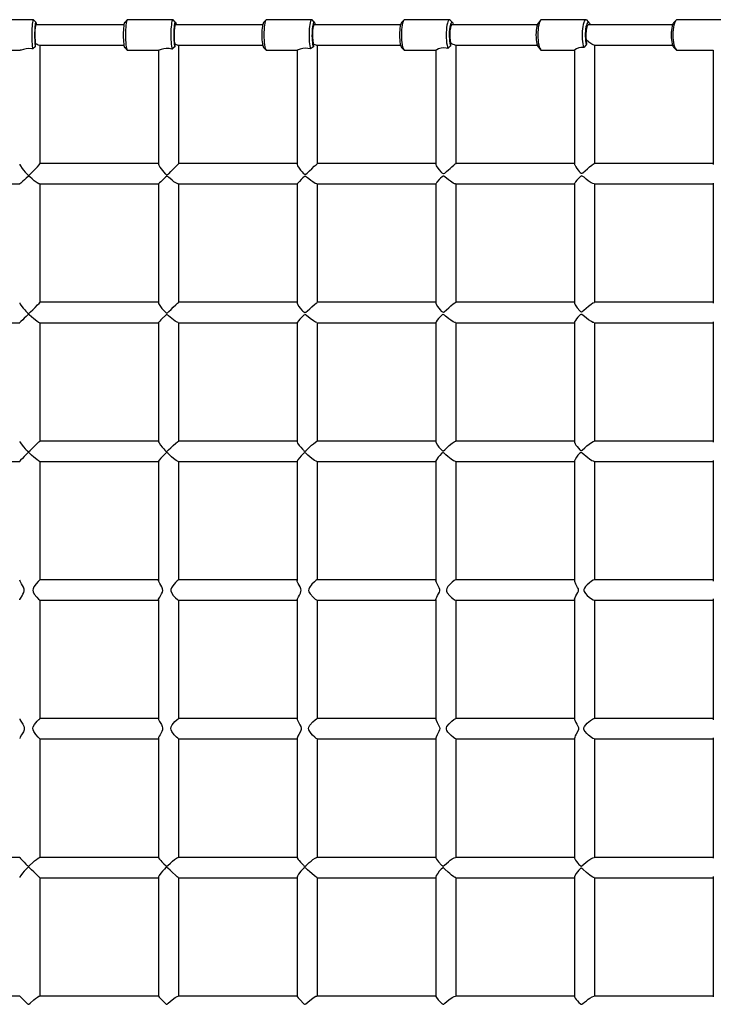
# Model space of a CAD drawing. Extents: x 0 to 6807, y -771 to 6207.
# Drawn here: x 2765 to 3310, y 2229 to 3002 of the extents above; entities that cross this region are included whole.
import ezdxf

# ---------------------------------------------------------------- set-up
doc = ezdxf.new("R2010")
doc.units = 0
doc.header["$LTSCALE"] = 50
doc.header["$MEASUREMENT"] = 0
doc.layers.add('NIJHA_toestel', color=7, linetype='CONTINUOUS')

msp = doc.modelspace()

# ---------------------------------------------------------------- linework, layer by layer
at = {"layer": 'NIJHA_toestel', "lineweight": -3}
for p, q in [((2775.18, 3002.5), (2739.34, 3002.5)), ((2777.26, 3000.46), (2775.29, 3002.45)), ((2848.97, 3002.39), (2847.03, 3000.41)), ((2884.87, 3002.5), (2849.19, 3002.5)), ((2887.03, 3000.41), (2885.09, 3002.39)), ((2958.11, 3002.31), (2956.2, 3000.34)), ((2993.93, 3002.5), (2958.48, 3002.5)), ((2996.21, 3000.34), (2994.3, 3002.31)), ((3066.46, 3002.21), (3064.6, 3000.26)), ((3102.19, 3002.5), (3067.02, 3002.5)), ((3104.61, 3000.26), (3102.75, 3002.21)), ((3173.84, 3002.08), (3172.04, 3000.15)), ((3209.46, 3002.5), (3174.63, 3002.5)), ((3212.06, 3000.15), (3210.26, 3002.08)), ((3280.08, 3001.93), (3278.35, 3000.02)), ((3315.59, 3002.5), (3281.15, 3002.5)), ((2846.41, 2998.5), (2777.17, 2998.5)), ((2955.47, 2998.5), (2886.85, 2998.5)), ((3063.78, 2998.5), (2995.9, 2998.5)), ((3171.18, 2998.5), (3104.14, 2998.5)), ((3277.49, 2998.5), (3211.4, 2998.5)), ((3209.64, 2986.57), (3209.75, 2982.92)), ((2739.34, 2978.5), (2764.98, 2978.5)), ((2776.71, 2984.19), (2776.78, 2981.39)), ((2779.96, 2982.5), (2846.41, 2982.5)), ((2780.5, 2889.44), (2780.5, 2982.5)), ((2847.03, 2980.59), (2848.97, 2978.61)), ((2849.19, 2978.5), (2873.8, 2978.5)), ((2873.5, 2978.5), (2873.5, 2889.01)), ((2886.28, 2983.72), (2886.37, 2981.15)), ((2888.88, 2982.5), (2955.47, 2982.5)), ((2889.5, 2889.51), (2889.5, 2982.5)), ((2956.2, 2980.66), (2958.11, 2978.69)), ((2958.48, 2978.5), (2982.59, 2978.5)), ((2982.5, 2978.63), (2982.5, 2888.92)), ((2995.15, 2983.77), (2995.25, 2981.22)), ((2997.84, 2982.5), (3063.78, 2982.5)), ((2998.5, 2889.49), (2998.5, 2982.5)), ((3064.6, 2980.74), (3066.46, 2978.79)), ((3067.02, 2978.5), (3091.58, 2978.5)), ((3091.5, 2978.57), (3091.5, 2888.88)), ((3102.99, 2984.59), (3103.11, 2981.76)), ((3106.85, 2982.5), (3171.18, 2982.5)), ((3107.5, 2889.42), (3107.5, 2982.5)), ((3172.04, 2980.85), (3173.84, 2978.92)), ((3174.63, 2978.5), (3200.57, 2978.5)), ((3200.5, 2978.58), (3200.5, 2888.85)), ((3215.91, 2982.5), (3277.49, 2982.5)), ((3216.5, 2889.5), (3216.5, 2982.5)), ((3278.35, 2980.98), (3280.08, 2979.07)), ((3281.15, 2978.5), (3309.5, 2978.5)), ((3309.5, 2978.67), (3309.5, 2888.83)), ((2873.5, 2889.5), (2780.47, 2889.5)), ((2982.5, 2889.5), (2889.51, 2889.5)), ((3091.5, 2889.5), (2998.48, 2889.5)), ((3200.5, 2889.5), (3107.43, 2889.5)), ((3309.5, 2889.5), (3216.29, 2889.5)), ((2671.12, 2873.5), (2764.61, 2873.5)), ((2780.06, 2873.5), (2873.58, 2873.5)), ((2780.5, 2780.48), (2780.5, 2873.5)), ((2873.5, 2873.57), (2873.5, 2780.07)), ((2888.97, 2873.5), (2982.59, 2873.5)), ((2889.5, 2780.51), (2889.5, 2873.5)), ((2982.5, 2873.6), (2982.5, 2780)), ((2997.89, 2873.5), (3091.62, 2873.5)), ((2998.5, 2780.44), (2998.5, 2873.5)), ((3091.5, 2873.66), (3091.5, 2779.96)), ((3106.84, 2873.5), (3200.5, 2873.5)), ((3107.5, 2780.36), (3107.5, 2873.5)), ((3200.5, 2873.75), (3200.5, 2779.82)), ((3215.85, 2873.5), (3309.5, 2873.5)), ((3216.5, 2780.5), (3216.5, 2873.5)), ((3309.5, 2873.99), (3309.5, 2779.75)), ((2873.5, 2780.5), (2780.48, 2780.5)), ((2982.5, 2780.5), (2889.46, 2780.5)), ((3091.5, 2780.5), (2998.39, 2780.5)), ((3200.5, 2780.5), (3107.33, 2780.5)), ((3309.5, 2780.5), (3216.12, 2780.5)), ((2671.27, 2764.5), (2764.56, 2764.5)), ((2780.18, 2764.5), (2873.54, 2764.5)), ((2780.5, 2671.48), (2780.5, 2764.5)), ((2873.5, 2764.57), (2873.5, 2671.13)), ((2889.07, 2764.5), (2982.62, 2764.5)), ((2889.5, 2671.46), (2889.5, 2764.5)), ((2982.5, 2764.63), (2982.5, 2671.06)), ((2997.97, 2764.5), (3091.5, 2764.5)), ((2998.5, 2671.5), (2998.5, 2764.5)), ((3091.5, 2764.73), (3091.5, 2670.96)), ((3106.85, 2764.5), (3200.5, 2764.5)), ((3107.5, 2671.5), (3107.5, 2764.5)), ((3200.5, 2764.91), (3200.5, 2670.81)), ((3215.79, 2764.5), (3309.5, 2764.5)), ((3216.5, 2671.5), (3216.5, 2764.5)), ((3309.5, 2765.15), (3309.5, 2670.64)), ((2873.5, 2671.5), (2780.44, 2671.5)), ((2982.5, 2671.5), (2889.39, 2671.5)), ((3091.5, 2671.5), (2998.32, 2671.5)), ((3200.5, 2671.5), (3107.18, 2671.5)), ((3309.5, 2671.5), (3216.02, 2671.5)), ((2671.34, 2655.5), (2764.55, 2655.5)), ((2780.24, 2655.5), (2873.58, 2655.5)), ((2780.5, 2562.43), (2780.5, 2655.5)), ((2873.5, 2655.64), (2873.5, 2562.02)), ((2889.17, 2655.5), (2982.64, 2655.5)), ((2889.5, 2562.45), (2889.5, 2655.5)), ((2982.5, 2655.71), (2982.5, 2561.92)), ((2998.07, 2655.5), (3091.5, 2655.5)), ((2998.5, 2562.37), (2998.5, 2655.5)), ((3091.5, 2655.8), (3091.5, 2561.77)), ((3106.92, 2655.5), (3200.5, 2655.5)), ((3107.5, 2562.5), (3107.5, 2655.5)), ((3200.5, 2655.94), (3200.5, 2561.68)), ((3215.79, 2655.5), (3309.5, 2655.5)), ((3216.5, 2562.5), (3216.5, 2655.5)), ((3309.5, 2656.27), (3309.5, 2561.57)), ((2873.5, 2562.5), (2780.44, 2562.5)), ((2982.5, 2562.5), (2889.45, 2562.5)), ((3091.5, 2562.5), (2998.34, 2562.5)), ((3200.5, 2562.5), (3107.21, 2562.5)), ((3309.5, 2562.5), (3216.06, 2562.5)), ((2780.43, 2546.5), (2873.5, 2546.5)), ((2780.5, 2453.47), (2780.5, 2546.52)), ((2873.5, 2546.84), (2873.5, 2453.13)), ((2889.36, 2546.5), (2982.5, 2546.5)), ((2889.5, 2453.39), (2889.5, 2546.56)), ((2982.5, 2546.94), (2982.5, 2453.02)), ((2998.29, 2546.5), (3091.5, 2546.5)), ((2998.5, 2453.5), (2998.5, 2546.5)), ((3091.5, 2547.13), (3091.5, 2452.94)), ((3107.2, 2546.5), (3200.5, 2546.5)), ((3107.5, 2453.5), (3107.5, 2546.5)), ((3200.5, 2547.23), (3200.5, 2452.72)), ((3215.97, 2546.5), (3309.5, 2546.5)), ((3216.5, 2453.5), (3216.5, 2546.5)), ((3309.5, 2547.44), (3309.5, 2452.62)), ((2873.5, 2453.5), (2780.42, 2453.5)), ((2982.5, 2453.5), (2889.38, 2453.5)), ((3091.5, 2453.5), (2998.3, 2453.5)), ((3200.5, 2453.5), (3107.14, 2453.5)), ((3309.5, 2453.5), (3215.96, 2453.5)), ((2780.44, 2437.5), (2873.5, 2437.5)), ((2780.5, 2344.5), (2780.5, 2437.57)), ((2873.5, 2437.97), (2873.5, 2344.38)), ((2889.41, 2437.5), (2982.5, 2437.5)), ((2889.5, 2344.5), (2889.5, 2437.57)), ((2982.5, 2438.05), (2982.5, 2344.29)), ((2998.33, 2437.5), (3091.5, 2437.5)), ((2998.5, 2344.5), (2998.5, 2437.62)), ((3091.5, 2438.24), (3091.5, 2344.17)), ((3107.25, 2437.5), (3200.5, 2437.5)), ((3107.5, 2344.5), (3107.5, 2437.5)), ((3200.5, 2438.36), (3200.5, 2344.01)), ((3216.04, 2437.5), (3309.5, 2437.5)), ((3216.5, 2344.5), (3216.5, 2437.5)), ((3309.5, 2438.49), (3309.5, 2343.75)), ((2764.53, 2344.5), (2671.37, 2344.5)), ((2873.61, 2344.5), (2780.23, 2344.5)), ((2982.5, 2344.5), (2889.13, 2344.5)), ((3091.5, 2344.5), (2998.02, 2344.5)), ((3200.5, 2344.5), (3106.94, 2344.5)), ((3309.5, 2344.5), (3215.84, 2344.5)), ((2780.48, 2328.5), (2873.5, 2328.5)), ((2780.5, 2235.5), (2780.5, 2328.51)), ((2873.5, 2328.87), (2873.5, 2235.4)), ((2889.4, 2328.5), (2982.5, 2328.5)), ((2889.5, 2235.5), (2889.5, 2328.56)), ((2982.5, 2328.91), (2982.5, 2235.36)), ((2998.3, 2328.5), (3091.5, 2328.5)), ((2998.5, 2235.5), (2998.5, 2328.5)), ((3091.5, 2329.02), (3091.5, 2235.27)), ((3107.21, 2328.5), (3200.5, 2328.5)), ((3107.5, 2235.5), (3107.5, 2328.5)), ((3200.5, 2329.17), (3200.5, 2235.12)), ((3216.01, 2328.5), (3309.5, 2328.5)), ((3216.5, 2235.5), (3216.5, 2328.5)), ((3309.5, 2329.36), (3309.5, 2234.91)), ((2764.55, 2235.5), (2671.24, 2235.5)), ((2873.55, 2235.5), (2780.12, 2235.5)), ((2982.6, 2235.5), (2889.09, 2235.5)), ((3091.66, 2235.5), (2997.96, 2235.5)), ((3200.5, 2235.5), (3106.9, 2235.5)), ((3309.5, 2235.5), (3215.77, 2235.5))]:
    msp.add_line(p, q, dxfattribs=at)
at = {"layer": 'NIJHA_toestel', "lineweight": -3, "flags": 128}
for points in [[(2775.29, 3002.45), (2775.28, 3002.45), (2775.08, 3002.46), (2774.89, 3002.1), (2774.7, 3001.38), (2774.53, 3000.32), (2774.38, 2998.95), (2774.25, 2997.32), (2774.15, 2995.48), (2774.09, 2993.49), (2774.05, 2991.4), (2774.06, 2989.28), (2774.09, 2987.21), (2774.17, 2985.23), (2774.27, 2983.42), (2774.4, 2981.83), (2774.55, 2980.51), (2774.73, 2979.49)], [(2849.19, 3002.5), (2848.91, 3002.32), (2848.64, 3001.78), (2848.39, 3000.89), (2848.16, 2999.69), (2847.96, 2998.21), (2847.8, 2996.5), (2847.68, 2994.6), (2847.61, 2992.58), (2847.58, 2990.5)], [(2885.09, 3002.39), (2884.9, 3002.5), (2884.63, 3002.37), (2884.36, 3001.88), (2884.1, 3001.05), (2883.87, 2999.91), (2883.67, 2998.49), (2883.5, 2996.83), (2883.38, 2994.98), (2883.29, 2992.99), (2883.26, 2990.93), (2883.27, 2988.86), (2883.34, 2986.84), (2883.44, 2984.93), (2883.59, 2983.18), (2883.78, 2981.65), (2884, 2980.39), (2884.25, 2979.43)], [(2958.48, 3002.5), (2958.12, 3002.32), (2957.76, 3001.78), (2957.43, 3000.89), (2957.14, 2999.69), (2956.88, 2998.21), (2956.67, 2996.5), (2956.52, 2994.6), (2956.42, 2992.58), (2956.39, 2990.5)], [(2994.3, 3002.31), (2994.05, 3002.48), (2993.68, 3002.42), (2993.33, 3001.99), (2992.99, 3001.23), (2992.69, 3000.14), (2992.42, 2998.76), (2992.19, 2997.13), (2992.02, 2995.3), (2991.9, 2993.33), (2991.85, 2991.27), (2991.86, 2989.19), (2991.93, 2987.15), (2992.06, 2985.21), (2992.24, 2983.43), (2992.48, 2981.87), (2992.76, 2980.56), (2993.08, 2979.55)], [(3067.02, 3002.5), (3066.57, 3002.32), (3066.14, 3001.78), (3065.74, 3000.89), (3065.37, 2999.69), (3065.06, 2998.21), (3064.8, 2996.5), (3064.61, 2994.6), (3064.49, 2992.58), (3064.46, 2990.5)], [(3102.75, 3002.21), (3102.67, 3002.28), (3102.22, 3002.5), (3101.77, 3002.34), (3101.33, 3001.81), (3100.92, 3000.93), (3100.55, 2999.72), (3100.23, 2998.22), (3099.97, 2996.48), (3099.78, 2994.55), (3099.66, 2992.5), (3099.63, 2990.39), (3099.67, 2988.27), (3099.79, 2986.23), (3099.99, 2984.32), (3100.26, 2982.61), (3100.58, 2981.14), (3100.96, 2979.96)], [(3174.63, 3002.5), (3174.11, 3002.32), (3173.6, 3001.78), (3173.12, 3000.89), (3172.68, 2999.69), (3172.31, 2998.21), (3172.01, 2996.5), (3171.78, 2994.6), (3171.65, 2992.58), (3171.6, 2990.5)], [(3210.26, 3002.08), (3210.17, 3002.17), (3209.65, 3002.48), (3209.13, 3002.42), (3208.61, 3002.01), (3208.12, 3001.26), (3207.67, 3000.19), (3207.28, 2998.82), (3206.95, 2997.21), (3206.7, 2995.39), (3206.52, 2993.43), (3206.44, 2991.39), (3206.45, 2989.31), (3206.54, 2987.27), (3206.73, 2985.33), (3206.99, 2983.54), (3207.33, 2981.96), (3207.74, 2980.64)], [(3281.15, 3002.5), (3280.54, 3002.32), (3279.95, 3001.78), (3279.4, 3000.89), (3278.9, 2999.69), (3278.47, 2998.21), (3278.12, 2996.5), (3277.86, 2994.6), (3277.71, 2992.58), (3277.65, 2990.5)], [(2777.73, 2998.5), (2777.62, 2999.3), (2777.45, 3000.04), (2777.28, 3000.43), (2777.1, 3000.47), (2776.93, 3000.16), (2776.76, 2999.51), (2776.61, 2998.53), (2776.48, 2997.27), (2776.37, 2995.77), (2776.29, 2994.08), (2776.24, 2992.26), (2776.23, 2990.38), (2776.25, 2988.51), (2776.3, 2986.7), (2776.38, 2985.03), (2776.49, 2983.56), (2776.63, 2982.33), (2776.78, 2981.39), (2776.78, 2981.39)], [(2777.17, 2998.4), (2777.08, 2998.44), (2776.84, 2997.68), (2776.63, 2996.1), (2776.49, 2993.9), (2776.42, 2991.31), (2776.44, 2988.63), (2776.54, 2986.16), (2776.71, 2984.19)], [(2847.03, 3000.41), (2846.89, 3000.22), (2846.65, 2999.6), (2846.43, 2998.65), (2846.24, 2997.4), (2846.08, 2995.91), (2845.97, 2994.22), (2845.89, 2992.39), (2845.87, 2990.5)], [(2887.65, 2998.5), (2887.62, 2998.7), (2887.4, 2999.63), (2887.16, 3000.23), (2886.91, 3000.49), (2886.66, 3000.4), (2886.41, 2999.95), (2886.18, 2999.18), (2885.98, 2998.1), (2885.8, 2996.75), (2885.66, 2995.17), (2885.57, 2993.44), (2885.52, 2991.6), (2885.51, 2989.72), (2885.56, 2987.87), (2885.65, 2986.11), (2885.78, 2984.51), (2885.95, 2983.11), (2886.15, 2981.98), (2886.37, 2981.15), (2886.37, 2981.15)], [(2886.83, 2998.4), (2886.72, 2998.44), (2886.37, 2997.66), (2886.08, 2996.08), (2885.88, 2993.86), (2885.78, 2991.27), (2885.81, 2988.59), (2885.95, 2986.13), (2886.2, 2984.16), (2886.28, 2983.72)], [(2956.2, 3000.34), (2956.1, 3000.22), (2955.79, 2999.6), (2955.5, 2998.65), (2955.25, 2997.4), (2955.05, 2995.91), (2954.89, 2994.22), (2954.8, 2992.39), (2954.77, 2990.5)], [(2996.94, 2998.5), (2996.67, 2999.47), (2996.36, 3000.14), (2996.04, 3000.47), (2995.71, 3000.44), (2995.38, 3000.05), (2995.08, 2999.33), (2994.81, 2998.28), (2994.57, 2996.96), (2994.38, 2995.41), (2994.25, 2993.68), (2994.18, 2991.84), (2994.16, 2989.95), (2994.21, 2988.09), (2994.32, 2986.3), (2994.49, 2984.67), (2994.7, 2983.25), (2994.96, 2982.08), (2995.25, 2981.22), (2995.25, 2981.22)], [(2995.87, 2998.4), (2995.72, 2998.43), (2995.27, 2997.64), (2994.9, 2996.04), (2994.63, 2993.82), (2994.51, 2991.22), (2994.55, 2988.54), (2994.74, 2986.09), (2995.06, 2984.13), (2995.15, 2983.77)], [(3064.6, 3000.26), (3064.56, 3000.22), (3064.18, 2999.6), (3063.83, 2998.65), (3063.52, 2997.4), (3063.27, 2995.91), (3063.08, 2994.22), (3062.97, 2992.39), (3062.93, 2990.5)], [(3105.42, 2998.5), (3105.34, 2998.78), (3104.98, 2999.69), (3104.6, 3000.27), (3104.2, 3000.5), (3103.79, 3000.36), (3103.4, 2999.88), (3103.04, 2999.05), (3102.71, 2997.92), (3102.44, 2996.52), (3102.22, 2994.9), (3102.08, 2993.13), (3102.01, 2991.26), (3102.02, 2989.36), (3102.1, 2987.51), (3102.26, 2985.76), (3102.49, 2984.18), (3102.77, 2982.83), (3103.11, 2981.76), (3103.11, 2981.76)], [(3104.11, 2998.39), (3103.91, 2998.42), (3103.36, 2997.61), (3102.9, 2996), (3102.58, 2993.76), (3102.44, 2991.16), (3102.49, 2988.48), (3102.72, 2986.03), (3102.99, 2984.59)], [(3172.04, 3000.15), (3171.65, 2999.6), (3171.23, 2998.65), (3170.87, 2997.4), (3170.57, 2995.91), (3170.35, 2994.22), (3170.22, 2992.39), (3170.17, 2990.5)], [(3212.92, 2998.5), (3212.54, 2999.43), (3212.08, 3000.13), (3211.6, 3000.47), (3211.11, 3000.44), (3210.64, 3000.03), (3210.19, 2999.28), (3209.79, 2998.19), (3209.44, 2996.82), (3209.17, 2995.22), (3208.98, 2993.44), (3208.89, 2991.55), (3208.88, 2989.62), (3208.97, 2987.72), (3209.15, 2985.93), (3209.42, 2984.31), (3209.75, 2982.92)], [(3211.38, 2998.39), (3211.1, 2998.41), (3210.46, 2997.57), (3209.92, 2995.94), (3209.55, 2993.69), (3209.38, 2991.08), (3209.45, 2988.41), (3209.64, 2986.57)], [(3278.35, 3000.02), (3278.03, 2999.6), (3277.55, 2998.65), (3277.13, 2997.4), (3276.79, 2995.91), (3276.53, 2994.22), (3276.38, 2992.39), (3276.32, 2990.5)], [(2845.87, 2990.5), (2845.89, 2988.61), (2845.97, 2986.78), (2846.08, 2985.09), (2846.24, 2983.6), (2846.43, 2982.35), (2846.65, 2981.4), (2846.89, 2980.78), (2847.03, 2980.59)], [(2847.58, 2990.5), (2847.61, 2988.42), (2847.68, 2986.4), (2847.8, 2984.5), (2847.96, 2982.79), (2848.16, 2981.31), (2848.39, 2980.11), (2848.64, 2979.22), (2848.91, 2978.68), (2849.19, 2978.5)], [(2954.77, 2990.5), (2954.8, 2988.61), (2954.89, 2986.78), (2955.05, 2985.09), (2955.25, 2983.6), (2955.5, 2982.35), (2955.79, 2981.4), (2956.1, 2980.78), (2956.2, 2980.66)], [(2956.39, 2990.5), (2956.42, 2988.42), (2956.52, 2986.4), (2956.67, 2984.5), (2956.88, 2982.79), (2957.14, 2981.31), (2957.43, 2980.11), (2957.76, 2979.22), (2958.12, 2978.68), (2958.48, 2978.5)], [(3062.93, 2990.5), (3062.97, 2988.61), (3063.08, 2986.78), (3063.27, 2985.09), (3063.52, 2983.6), (3063.83, 2982.35), (3064.18, 2981.4), (3064.56, 2980.78), (3064.6, 2980.74)], [(3064.46, 2990.5), (3064.49, 2988.42), (3064.61, 2986.4), (3064.8, 2984.5), (3065.06, 2982.79), (3065.37, 2981.31), (3065.74, 2980.11), (3066.14, 2979.22), (3066.57, 2978.68), (3067.02, 2978.5)], [(3170.17, 2990.5), (3170.22, 2988.61), (3170.35, 2986.78), (3170.57, 2985.09), (3170.87, 2983.6), (3171.23, 2982.35), (3171.65, 2981.4), (3172.04, 2980.85)], [(3171.6, 2990.5), (3171.65, 2988.42), (3171.78, 2986.4), (3172.01, 2984.5), (3172.31, 2982.79), (3172.68, 2981.31), (3173.12, 2980.11), (3173.6, 2979.22), (3174.11, 2978.68), (3174.63, 2978.5)], [(3215.89, 2982.53), (3215.18, 2982.68), (3213.97, 2983.29), (3211.78, 2984.79), (3209.64, 2986.57)], [(3276.32, 2990.5), (3276.38, 2988.61), (3276.53, 2986.78), (3276.79, 2985.09), (3277.13, 2983.6), (3277.55, 2982.35), (3278.03, 2981.4), (3278.35, 2980.98)], [(3277.65, 2990.5), (3277.71, 2988.42), (3277.86, 2986.4), (3278.12, 2984.5), (3278.47, 2982.79), (3278.9, 2981.31), (3279.4, 2980.11), (3279.95, 2979.22), (3280.54, 2978.68), (3281.15, 2978.5)], [(2774.73, 2979.49), (2774.1, 2979.6), (2771.65, 2979.8), (2769.62, 2979.62), (2767.42, 2979.13), (2765.73, 2978.65), (2764.98, 2978.57)], [(2776.78, 2981.39), (2776.61, 2981.26), (2774.73, 2979.49)], [(2884.25, 2979.43), (2884.13, 2979.45), (2881.88, 2979.85), (2879.54, 2979.89), (2877.68, 2979.62), (2875.55, 2979.02), (2874.09, 2978.56), (2873.8, 2978.55)], [(2886.37, 2981.15), (2885.28, 2980.33), (2884.25, 2979.43)], [(2993.08, 2979.55), (2990.91, 2979.99), (2988.86, 2980.11), (2986.94, 2979.9), (2984.85, 2979.32), (2983.33, 2978.74), (2982.59, 2978.5), (2982.59, 2978.51)], [(2995.25, 2981.22), (2994.5, 2980.71), (2993.08, 2979.55)], [(3100.96, 2979.96), (3099.55, 2980.24), (3097.51, 2980.37), (3095.63, 2980.14), (3093.6, 2979.5), (3092.18, 2978.84), (3091.54, 2978.51), (3091.57, 2978.55)], [(3207.74, 2980.64), (3205.51, 2980.66), (3203.78, 2980.31), (3201.88, 2979.51), (3200.74, 2978.77), (3200.56, 2978.57)], [(3209.75, 2982.92), (3209.66, 2982.82), (3207.74, 2980.64)], [(2764.56, 2889), (2764.6, 2888.61), (2765.12, 2887.57), (2766.45, 2885.64), (2767.6, 2884.21), (2768.92, 2882.71), (2769.79, 2881.79), (2770.48, 2881.09), (2770.94, 2880.67), (2771.31, 2880.39), (2771.48, 2880.32), (2771.63, 2880.31), (2771.76, 2880.35), (2772.13, 2880.58), (2773.61, 2881.97), (2776.47, 2884.88), (2778.46, 2886.99), (2779.69, 2888.36), (2780.32, 2889.15), (2780.45, 2889.41)], [(2873.51, 2888.98), (2873.75, 2888.15), (2874.66, 2886.57), (2876.59, 2884.05), (2878.9, 2881.53), (2879.45, 2881.03), (2879.87, 2880.74), (2880.1, 2880.66), (2880.35, 2880.67), (2880.62, 2880.78), (2881.57, 2881.54), (2883.33, 2883.23), (2885.09, 2884.98), (2887.15, 2887.05), (2888.48, 2888.41), (2889.22, 2889.18), (2889.5, 2889.5), (2889.49, 2889.49)], [(2982.55, 2888.9), (2982.53, 2888.73), (2982.9, 2887.73), (2984.09, 2885.83), (2985.17, 2884.42), (2986.46, 2882.93), (2987.32, 2882.03), (2987.96, 2881.47), (2988.39, 2881.18), (2988.7, 2881.07), (2988.98, 2881.07), (2989.32, 2881.19), (2990.37, 2881.99), (2992.15, 2883.66), (2993.95, 2885.38), (2995.99, 2887.32), (2997.36, 2888.59), (2998.15, 2889.27), (2998.45, 2889.47)], [(3091.53, 2888.86), (3091.51, 2888.78), (3091.83, 2887.81), (3092.98, 2885.91), (3094.05, 2884.49), (3095.34, 2883.01), (3096.16, 2882.21), (3097.13, 2881.55), (3097.48, 2881.5), (3097.82, 2881.56), (3098.53, 2881.98), (3099.93, 2883.17), (3101.31, 2884.46), (3102.66, 2885.7), (3104, 2886.9), (3105.66, 2888.32), (3106.74, 2889.15), (3107.38, 2889.5), (3107.38, 2889.49)], [(3200.55, 2888.84), (3200.6, 2888.37), (3201.35, 2886.82), (3202.17, 2885.6), (3203.2, 2884.27), (3204.15, 2883.22), (3204.92, 2882.48), (3205.59, 2882.04), (3205.97, 2881.92), (3206.38, 2881.96), (3206.92, 2882.22), (3208.92, 2883.87), (3210.59, 2885.37), (3212.31, 2886.85), (3214.15, 2888.31), (3215.41, 2889.15), (3216.24, 2889.5), (3216.24, 2889.5)], [(2780.05, 2873.54), (2779.56, 2873.62), (2778.19, 2874.34), (2775.89, 2876.02), (2774.24, 2877.4), (2772.49, 2878.95), (2772.1, 2879.27), (2771.85, 2879.43), (2771.68, 2879.5), (2771.54, 2879.51), (2771.4, 2879.47), (2771.04, 2879.24), (2769.61, 2877.94), (2768.28, 2876.69), (2767.03, 2875.54), (2765.47, 2874.16), (2764.7, 2873.57), (2764.6, 2873.56)], [(2888.96, 2873.56), (2888.66, 2873.55), (2887.63, 2873.99), (2885.67, 2875.25), (2884.21, 2876.38), (2882.67, 2877.67), (2881.76, 2878.46), (2881.11, 2879), (2880.57, 2879.37), (2880.32, 2879.46), (2880.11, 2879.46), (2879.85, 2879.36), (2879.07, 2878.78), (2876.44, 2876.29), (2875.33, 2875.21), (2874.38, 2874.3), (2873.67, 2873.63), (2873.56, 2873.56)], [(2997.88, 2873.56), (2997.64, 2873.54), (2996.61, 2873.93), (2994.71, 2875.1), (2993.31, 2876.14), (2991.81, 2877.36), (2990.76, 2878.25), (2989.97, 2878.9), (2989.27, 2879.36), (2988.94, 2879.46), (2988.66, 2879.44), (2988.29, 2879.29), (2987.08, 2878.31), (2985.58, 2876.85), (2984.24, 2875.47), (2983.03, 2874.17), (2982.54, 2873.58), (2982.55, 2873.57)], [(3106.82, 2873.55), (3106.24, 2873.63), (3105.05, 2874.17), (3102.91, 2875.57), (3101.37, 2876.76), (3099.76, 2878.09), (3098.83, 2878.84), (3097.8, 2879.47), (3097.45, 2879.53), (3097.12, 2879.47), (3096.45, 2879.08), (3095.23, 2877.99), (3094.14, 2876.87), (3092.39, 2874.9), (3091.65, 2873.9), (3091.56, 2873.64)], [(3215.82, 2873.5), (3215.82, 2873.5), (3214.85, 2873.75), (3213.53, 2874.43), (3211.2, 2876.03), (3209.58, 2877.32), (3207.9, 2878.72), (3207.1, 2879.33), (3206.56, 2879.63), (3206.17, 2879.73), (3205.77, 2879.69), (3205.25, 2879.43), (3203.48, 2877.79), (3202.29, 2876.44), (3201.31, 2875.19), (3200.61, 2874.06), (3200.56, 2873.74)], [(2764.56, 2780.11), (2764.55, 2779.92), (2764.98, 2779.03), (2766.17, 2777.31), (2767.23, 2775.99), (2768.46, 2774.58), (2769.4, 2773.56), (2770.16, 2772.77), (2770.7, 2772.25), (2771.32, 2771.82), (2771.47, 2771.79), (2771.62, 2771.81), (2771.92, 2771.97), (2773.02, 2772.96), (2774.78, 2774.7), (2776.56, 2776.47), (2778.45, 2778.38), (2779.68, 2779.63), (2780.32, 2780.3), (2780.47, 2780.47)], [(2873.54, 2780.04), (2873.68, 2779.46), (2874.49, 2778.02), (2876.3, 2775.65), (2877.74, 2774.01), (2879.42, 2772.37), (2879.75, 2772.16), (2879.98, 2772.09), (2880.22, 2772.1), (2880.52, 2772.24), (2881.63, 2773.16), (2883.41, 2774.86), (2885.21, 2776.6), (2887.18, 2778.48), (2888.49, 2779.7), (2889.22, 2780.33), (2889.44, 2780.46)], [(2982.53, 2779.99), (2982.51, 2779.91), (2982.82, 2779.01), (2983.91, 2777.23), (2984.94, 2775.87), (2986.17, 2774.42), (2987.05, 2773.5), (2987.71, 2772.89), (2988.24, 2772.53), (2988.54, 2772.43), (2988.85, 2772.45), (2989.24, 2772.62), (2990.63, 2773.76), (2992.35, 2775.37), (2994.09, 2776.99), (2996.08, 2778.77), (2997.4, 2779.86), (2998.17, 2780.4), (2998.36, 2780.44)], [(3091.5, 2779.96), (3091.5, 2779.95), (3091.73, 2779.08), (3092.73, 2777.31), (3093.72, 2775.96), (3094.94, 2774.52), (3095.79, 2773.64), (3096.79, 2772.89), (3097.14, 2772.78), (3097.52, 2772.82), (3098.01, 2773.06), (3099.9, 2774.64), (3101.6, 2776.19), (3103.34, 2777.72), (3105.19, 2779.23), (3106.44, 2780.11), (3107.26, 2780.49), (3107.28, 2780.48)], [(3200.53, 2779.81), (3200.51, 2779.71), (3200.99, 2778.4), (3202.45, 2776.15), (3204.65, 2773.69), (3205.2, 2773.28), (3205.6, 2773.12), (3205.96, 2773.11), (3206.39, 2773.25), (3207.83, 2774.34), (3209.55, 2775.86), (3211.31, 2777.37), (3213.45, 2779.05), (3214.94, 2780.03), (3215.89, 2780.46), (3216.06, 2780.45)], [(2780.17, 2764.51), (2780.16, 2764.5), (2779.41, 2764.76), (2777.95, 2765.68), (2775.52, 2767.59), (2773.82, 2769.08), (2772.02, 2770.69), (2771.76, 2770.86), (2771.58, 2770.94), (2771.43, 2770.95), (2771.29, 2770.91), (2770.92, 2770.68), (2769.48, 2769.34), (2768.15, 2768.04), (2766.91, 2766.81), (2765.4, 2765.34), (2764.67, 2764.64), (2764.55, 2764.55)], [(2889.05, 2764.53), (2889, 2764.51), (2888.14, 2764.81), (2886.55, 2765.79), (2884, 2767.77), (2881.48, 2769.96), (2880.88, 2770.46), (2880.42, 2770.77), (2880.18, 2770.85), (2879.97, 2770.86), (2879.71, 2770.77), (2878.97, 2770.21), (2876.51, 2767.79), (2875.45, 2766.71), (2874.54, 2765.73), (2873.72, 2764.82), (2873.53, 2764.55)], [(2997.94, 2764.53), (2997.85, 2764.51), (2996.92, 2764.83), (2995.25, 2765.83), (2992.65, 2767.81), (2989.85, 2770.18), (2989.3, 2770.58), (2988.93, 2770.77), (2988.65, 2770.81), (2988.37, 2770.76), (2987.81, 2770.44), (2985.85, 2768.58), (2984.61, 2767.26), (2983.56, 2766.06), (2982.72, 2764.99), (2982.54, 2764.61)], [(3106.81, 2764.56), (3106.35, 2764.6), (3105.21, 2765.11), (3103.2, 2766.4), (3101.75, 2767.51), (3100.23, 2768.76), (3099.12, 2769.7), (3098.32, 2770.34), (3097.7, 2770.72), (3097.34, 2770.82), (3096.98, 2770.79), (3096.51, 2770.57), (3094.94, 2769.16), (3093.64, 2767.74), (3092.54, 2766.4), (3091.7, 2765.17), (3091.55, 2764.72)], [(3215.73, 2764.54), (3214.96, 2764.69), (3213.69, 2765.31), (3211.5, 2766.76), (3209.95, 2767.97), (3208.36, 2769.3), (3207.34, 2770.14), (3206.25, 2770.86), (3205.87, 2770.95), (3205.49, 2770.9), (3204.96, 2770.61), (3203.12, 2768.81), (3202.02, 2767.48), (3201.15, 2766.25), (3200.56, 2765.1), (3200.56, 2764.9)], [(2764.56, 2671.21), (2764.59, 2670.96), (2765.07, 2670.1), (2766.37, 2668.35), (2767.52, 2666.99), (2768.84, 2665.52), (2769.66, 2664.65), (2770.32, 2663.97), (2770.77, 2663.53), (2771.28, 2663.15), (2771.4, 2663.12), (2771.53, 2663.15), (2771.77, 2663.29), (2772.71, 2664.16), (2774.51, 2665.93), (2776.34, 2667.7), (2778.3, 2669.58), (2779.59, 2670.78), (2780.28, 2671.37), (2780.43, 2671.44)], [(2873.56, 2671.11), (2873.55, 2670.92), (2873.98, 2670.02), (2875.25, 2668.21), (2876.39, 2666.8), (2877.72, 2665.3), (2878.51, 2664.47), (2879.1, 2663.89), (2879.76, 2663.37), (2879.93, 2663.32), (2880.12, 2663.35), (2880.41, 2663.51), (2881.51, 2664.5), (2883.29, 2666.21), (2885.1, 2667.92), (2887.1, 2669.73), (2888.44, 2670.86), (2889.2, 2671.4), (2889.37, 2671.44)], [(2982.55, 2671.06), (2982.53, 2670.87), (2982.91, 2669.94), (2984.16, 2668.05), (2985.3, 2666.6), (2986.66, 2665.06), (2987.37, 2664.32), (2987.86, 2663.87), (2988.18, 2663.65), (2988.41, 2663.56), (2988.6, 2663.55), (2988.83, 2663.62), (2989.61, 2664.21), (2992.49, 2666.9), (2993.9, 2668.19), (2995.31, 2669.41), (2996.87, 2670.65), (2997.87, 2671.32), (2998.28, 2671.45)], [(3091.5, 2670.95), (3091.5, 2670.95), (3091.76, 2670.06), (3092.83, 2668.24), (3093.88, 2666.83), (3095.15, 2665.32), (3095.89, 2664.55), (3096.73, 2663.87), (3096.99, 2663.78), (3097.22, 2663.78), (3097.51, 2663.9), (3098.45, 2664.63), (3100.21, 2666.26), (3102.02, 2667.89), (3104.28, 2669.76), (3105.85, 2670.88), (3106.85, 2671.41), (3107.13, 2671.43)], [(3200.53, 2670.8), (3200.51, 2670.72), (3200.98, 2669.4), (3201.61, 2668.31), (3202.46, 2667.1), (3204.66, 2664.53), (3205.11, 2664.17), (3205.42, 2664), (3205.67, 2663.96), (3205.92, 2664.01), (3206.44, 2664.33), (3208.55, 2666.22), (3210.2, 2667.69), (3211.91, 2669.1), (3213.83, 2670.49), (3215.18, 2671.25), (3215.97, 2671.46)], [(2780.22, 2655.55), (2780.15, 2655.52), (2779.4, 2655.88), (2777.93, 2656.9), (2775.52, 2658.92), (2773.81, 2660.46), (2772.03, 2662.13), (2771.76, 2662.36), (2771.58, 2662.47), (2771.46, 2662.51), (2771.36, 2662.51), (2771.23, 2662.47), (2770.85, 2662.19), (2769.55, 2660.92), (2768.04, 2659.38), (2766.64, 2657.92), (2765.26, 2656.44), (2764.61, 2655.69), (2764.55, 2655.57)], [(2889.14, 2655.53), (2888.51, 2655.71), (2887.42, 2656.35), (2885.39, 2657.88), (2883.89, 2659.14), (2882.32, 2660.55), (2881.46, 2661.34), (2880.85, 2661.91), (2880.18, 2662.4), (2880, 2662.45), (2879.82, 2662.42), (2879.53, 2662.26), (2878.47, 2661.29), (2876.9, 2659.66), (2875.47, 2658.11), (2874.16, 2656.57), (2873.57, 2655.75), (2873.56, 2655.63)], [(2998.03, 2655.53), (2997.33, 2655.71), (2996.18, 2656.34), (2994.1, 2657.84), (2992.59, 2659.08), (2991.02, 2660.47), (2990.1, 2661.31), (2989.45, 2661.89), (2988.85, 2662.31), (2988.59, 2662.4), (2988.38, 2662.38), (2988.11, 2662.26), (2987.13, 2661.4), (2985.6, 2659.78), (2984.23, 2658.21), (2983.01, 2656.64), (2982.53, 2655.78), (2982.55, 2655.7)], [(3106.89, 2655.56), (3106.51, 2655.58), (3105.43, 2656.05), (3103.58, 2657.24), (3102.22, 2658.27), (3100.8, 2659.45), (3099.38, 2660.71), (3097.92, 2661.99), (3097.52, 2662.27), (3097.24, 2662.38), (3097.01, 2662.39), (3096.75, 2662.31), (3095.92, 2661.65), (3094.54, 2660.19), (3093.32, 2658.75), (3091.97, 2656.87), (3091.52, 2655.9), (3091.55, 2655.8)], [(3215.78, 2655.56), (3215.28, 2655.59), (3214.12, 2656.09), (3212.19, 2657.3), (3210.8, 2658.35), (3209.37, 2659.53), (3207.94, 2660.79), (3206.49, 2662.07), (3206.07, 2662.34), (3205.79, 2662.45), (3205.54, 2662.46), (3205.25, 2662.36), (3204.47, 2661.72), (3203.17, 2660.29), (3202.05, 2658.87), (3200.83, 2656.94), (3200.5, 2655.94)], [(2764.55, 2546.74), (2764.59, 2547.04), (2765.07, 2547.94), (2766.33, 2549.91), (2767.06, 2551.12), (2767.73, 2552.51), (2768.06, 2553.8), (2767.99, 2555.17), (2767.44, 2556.73), (2766.01, 2559.23), (2765.33, 2560.34), (2764.8, 2561.32), (2764.5, 2562.16), (2764.51, 2562.17)], [(2780.42, 2562.43), (2780.42, 2562.44), (2779.93, 2561.97), (2779.08, 2561.09), (2777.44, 2559.25), (2775.72, 2556.89), (2775.08, 2555.53), (2774.86, 2554.29), (2775.07, 2553.06), (2775.93, 2551.35), (2777.95, 2548.82), (2779.37, 2547.38), (2780.18, 2546.68), (2780.41, 2546.56)], [(2873.52, 2546.84), (2873.68, 2547.42), (2874.5, 2548.93), (2876.04, 2551.54), (2876.61, 2552.87), (2876.85, 2554.09), (2876.72, 2555.35), (2876.1, 2556.95), (2874.63, 2559.55), (2873.74, 2561.25), (2873.53, 2562.02)], [(2889.42, 2562.46), (2889.1, 2562.29), (2888.35, 2561.65), (2886.92, 2560.28), (2884.8, 2557.84), (2883.8, 2556.27), (2883.31, 2554.92), (2883.29, 2553.78), (2883.73, 2552.45), (2885.19, 2550.31), (2887.03, 2548.35), (2888.38, 2547.15), (2889.17, 2546.59), (2889.34, 2546.57)], [(2982.53, 2546.94), (2982.67, 2547.58), (2983.51, 2549.24), (2984.25, 2550.5), (2985.04, 2551.98), (2985.52, 2553.2), (2985.68, 2554.3), (2985.53, 2555.41), (2984.9, 2556.98), (2983.44, 2559.63), (2982.65, 2561.29), (2982.55, 2561.92)], [(2998.3, 2562.43), (2998.09, 2562.4), (2997.31, 2561.88), (2996.18, 2560.95), (2994.17, 2558.97), (2992.23, 2556.46), (2991.68, 2555.23), (2991.55, 2554.16), (2991.78, 2553.11), (2992.72, 2551.45), (2995.06, 2548.85), (2996.74, 2547.41), (2997.8, 2546.69), (2998.28, 2546.55)], [(3091.55, 2547.13), (3091.56, 2547.41), (3092.18, 2548.91), (3092.86, 2550.14), (3093.67, 2551.56), (3094.29, 2552.89), (3094.56, 2553.95), (3094.54, 2554.9), (3094.19, 2556.08), (3093.1, 2558.21), (3091.98, 2560.31), (3091.52, 2561.64), (3091.54, 2561.77)], [(3107.16, 2562.43), (3106.86, 2562.39), (3105.94, 2561.88), (3104.4, 2560.69), (3102.1, 2558.51), (3100.99, 2557.22), (3100.05, 2555.71), (3099.74, 2554.56), (3099.84, 2553.57), (3100.46, 2552.26), (3102.51, 2549.84), (3103.72, 2548.71), (3104.93, 2547.72), (3106.25, 2546.84), (3107.17, 2546.5)], [(3200.52, 2547.23), (3200.51, 2547.31), (3200.97, 2548.71), (3201.57, 2549.89), (3202.35, 2551.24), (3203.06, 2552.54), (3203.5, 2553.68), (3203.59, 2554.49), (3203.46, 2555.29), (3202.91, 2556.58), (3201.45, 2559.18), (3200.62, 2561.06), (3200.57, 2561.68)], [(3216.03, 2562.48), (3215.99, 2562.5), (3215.09, 2562.19), (3213.89, 2561.48), (3211.88, 2559.92), (3210.5, 2558.66), (3209.15, 2557.21), (3208.26, 2555.97), (3207.83, 2554.98), (3207.77, 2554.18), (3207.97, 2553.41), (3209.05, 2551.74), (3210.4, 2550.28), (3211.87, 2548.95), (3213.82, 2547.48), (3215.17, 2546.72), (3215.91, 2546.55)], [(2764.52, 2453.28), (2764.69, 2452.75), (2765.48, 2451.41), (2767, 2448.98), (2767.75, 2447.43), (2768.07, 2446.13), (2767.98, 2444.76), (2767.39, 2443.17), (2765.92, 2440.63), (2764.87, 2438.84), (2764.51, 2437.91), (2764.54, 2437.85)], [(2780.42, 2437.57), (2780.39, 2437.59), (2779.87, 2438.09), (2778.99, 2439), (2777.3, 2440.92), (2775.57, 2443.36), (2775.01, 2444.69), (2774.87, 2445.9), (2775.11, 2447.09), (2776.09, 2448.89), (2778.15, 2451.39), (2779.48, 2452.72), (2780.23, 2453.36), (2780.41, 2453.44)], [(2873.55, 2453.13), (2873.63, 2452.71), (2874.35, 2451.32), (2875.84, 2448.83), (2876.52, 2447.39), (2876.83, 2446.12), (2876.75, 2444.78), (2876.2, 2443.25), (2874.78, 2440.71), (2874.15, 2439.6), (2873.68, 2438.62), (2873.54, 2437.98)], [(2889.39, 2437.57), (2889.3, 2437.58), (2888.67, 2438.06), (2887.7, 2438.95), (2885.89, 2440.84), (2884.06, 2443.25), (2883.45, 2444.55), (2883.25, 2445.72), (2883.46, 2446.89), (2884.33, 2448.56), (2886.48, 2451.11), (2888.05, 2452.58), (2888.99, 2453.3), (2889.35, 2453.44)], [(2982.55, 2453.02), (2982.58, 2452.67), (2983.24, 2451.24), (2984.7, 2448.69), (2985.37, 2447.26), (2985.66, 2446.09), (2985.59, 2444.84), (2985.1, 2443.42), (2983.75, 2440.94), (2983.14, 2439.81), (2982.68, 2438.8), (2982.54, 2438.05)], [(2998.32, 2437.57), (2998.23, 2437.54), (2997.53, 2437.96), (2996.5, 2438.78), (2994.64, 2440.53), (2993.46, 2441.84), (2992.35, 2443.34), (2991.74, 2444.58), (2991.55, 2445.67), (2991.74, 2446.77), (2992.57, 2448.34), (2994.83, 2450.92), (2996.59, 2452.48), (2997.71, 2453.26), (2998.25, 2453.45)], [(3091.52, 2452.94), (3091.68, 2452.18), (3092.61, 2450.31), (3093.94, 2447.91), (3094.41, 2446.74), (3094.58, 2445.75), (3094.47, 2444.73), (3093.93, 2443.34), (3092.52, 2440.75), (3091.66, 2438.9), (3091.56, 2438.24)], [(3107.22, 2437.53), (3107.19, 2437.51), (3106.42, 2437.83), (3105.34, 2438.55), (3103.47, 2440.13), (3102.19, 2441.39), (3100.95, 2442.84), (3100.1, 2444.18), (3099.76, 2445.24), (3099.79, 2446.19), (3100.25, 2447.37), (3101.85, 2449.48), (3103.99, 2451.53), (3105.64, 2452.78), (3106.72, 2453.38), (3107.09, 2453.43)], [(3200.55, 2452.72), (3200.59, 2452.27), (3201.37, 2450.49), (3202.14, 2449.13), (3203.01, 2447.56), (3203.47, 2446.42), (3203.59, 2445.61), (3203.48, 2444.79), (3202.99, 2443.58), (3201.64, 2441.16), (3201.01, 2439.94), (3200.6, 2438.85), (3200.57, 2438.37)], [(3215.98, 2437.55), (3215.86, 2437.52), (3214.91, 2437.9), (3213.67, 2438.68), (3211.54, 2440.37), (3210.14, 2441.71), (3208.8, 2443.24), (3208.07, 2444.38), (3207.79, 2445.26), (3207.84, 2446.19), (3208.32, 2447.26), (3209.32, 2448.59), (3210.49, 2449.81), (3211.75, 2450.95), (3213.03, 2451.97), (3214.62, 2453.01), (3215.69, 2453.46), (3215.93, 2453.44)], [(2764.53, 2344.46), (2764.66, 2344.25), (2765.24, 2343.58), (2766.73, 2341.98), (2768.01, 2340.65), (2769.46, 2339.17), (2770.17, 2338.47), (2770.68, 2337.98), (2771.24, 2337.53), (2771.39, 2337.48), (2771.5, 2337.5), (2771.66, 2337.58), (2772.31, 2338.12), (2774.75, 2340.39), (2776.19, 2341.67), (2777.6, 2342.84), (2779.14, 2343.96), (2780.06, 2344.45), (2780.21, 2344.43)], [(2873.53, 2344.39), (2873.67, 2344.09), (2874.48, 2343.04), (2875.3, 2342.09), (2876.3, 2340.99), (2877.78, 2339.42), (2879.5, 2337.76), (2879.73, 2337.61), (2879.9, 2337.56), (2880.05, 2337.56), (2880.24, 2337.63), (2880.82, 2338.07), (2882.96, 2340.03), (2884.52, 2341.4), (2886.08, 2342.67), (2887.77, 2343.87), (2888.84, 2344.42), (2889.1, 2344.42)], [(2982.55, 2344.29), (2982.61, 2344.02), (2983.34, 2342.91), (2984.13, 2341.91), (2985.11, 2340.77), (2986.71, 2339.03), (2987.41, 2338.32), (2987.89, 2337.9), (2988.2, 2337.69), (2988.42, 2337.61), (2988.62, 2337.6), (2988.85, 2337.69), (2989.51, 2338.17), (2991.94, 2340.35), (2993.43, 2341.62), (2994.93, 2342.79), (2996.64, 2343.93), (2997.74, 2344.44), (2997.98, 2344.43)], [(3091.55, 2344.18), (3091.54, 2344.03), (3092.1, 2342.93), (3092.78, 2341.96), (3093.66, 2340.84), (3095.81, 2338.45), (3096.35, 2337.96), (3096.71, 2337.71), (3096.97, 2337.62), (3097.2, 2337.61), (3097.48, 2337.72), (3098.3, 2338.32), (3101.36, 2341.02), (3102.87, 2342.23), (3104.38, 2343.32), (3105.89, 2344.18), (3106.89, 2344.46)], [(3200.55, 2344.02), (3200.55, 2343.75), (3201.2, 2342.39), (3201.98, 2341.23), (3202.99, 2339.93), (3203.83, 2338.95), (3204.53, 2338.22), (3205.35, 2337.6), (3205.61, 2337.53), (3205.88, 2337.57), (3206.25, 2337.76), (3207.81, 2339.09), (3209.33, 2340.44), (3210.92, 2341.74), (3213.17, 2343.35), (3214.75, 2344.21), (3215.78, 2344.5), (3215.79, 2344.49)], [(2780.45, 2328.53), (2780.15, 2328.74), (2779.41, 2329.38), (2777.97, 2330.73), (2775.56, 2333.05), (2773.85, 2334.73), (2772.05, 2336.46), (2771.77, 2336.71), (2771.59, 2336.82), (2771.47, 2336.87), (2771.36, 2336.87), (2771.24, 2336.83), (2770.81, 2336.51), (2769.34, 2335.02), (2767.97, 2333.52), (2766.7, 2332.05), (2765.28, 2330.21), (2764.62, 2329.11), (2764.56, 2328.78)], [(2889.37, 2328.56), (2889.09, 2328.67), (2888.3, 2329.25), (2886.84, 2330.5), (2884.47, 2332.67), (2882.78, 2334.29), (2881.02, 2335.97), (2880.57, 2336.37), (2880.29, 2336.57), (2880.1, 2336.66), (2879.94, 2336.68), (2879.79, 2336.64), (2879.46, 2336.44), (2878.21, 2335.22), (2876.74, 2333.59), (2875.4, 2331.98), (2874.1, 2330.17), (2873.55, 2329.08), (2873.56, 2328.88)], [(2998.27, 2328.57), (2998.06, 2328.59), (2997.25, 2329.08), (2996.08, 2329.95), (2993.95, 2331.77), (2992.39, 2333.19), (2990.77, 2334.71), (2989.91, 2335.52), (2989.32, 2336.04), (2988.86, 2336.37), (2988.63, 2336.45), (2988.44, 2336.45), (2988.21, 2336.37), (2987.56, 2335.86), (2985.42, 2333.54), (2983.7, 2331.32), (2982.76, 2329.75), (2982.52, 2328.92)], [(3107.19, 2328.53), (3106.59, 2328.7), (3105.57, 2329.3), (3103.8, 2330.62), (3102.49, 2331.71), (3101.11, 2332.92), (3098.52, 2335.31), (3097.9, 2335.83), (3097.44, 2336.14), (3097.19, 2336.22), (3096.92, 2336.21), (3096.61, 2336.07), (3095.59, 2335.15), (3094.16, 2333.52), (3092.93, 2331.9), (3091.84, 2330.12), (3091.5, 2329.04), (3091.51, 2329.02)], [(3216, 2328.55), (3215.42, 2328.65), (3214.32, 2329.2), (3212.5, 2330.44), (3209.81, 2332.65), (3206.86, 2335.32), (3206.31, 2335.76), (3205.95, 2335.97), (3205.69, 2336.04), (3205.43, 2336), (3205.07, 2335.81), (3203.74, 2334.5), (3201.69, 2331.8), (3200.71, 2330.01), (3200.54, 2329.17)], [(2764.54, 2235.46), (2764.67, 2235.36), (2765.24, 2234.81), (2766.73, 2233.36), (2768.01, 2232.1), (2769.46, 2230.68), (2770.21, 2229.96), (2770.73, 2229.48), (2771.22, 2229.12), (2771.43, 2229.05), (2771.6, 2229.07), (2771.81, 2229.16), (2772.61, 2229.82), (2775.62, 2232.49), (2777.04, 2233.64), (2778.39, 2234.63), (2779.62, 2235.34), (2780.1, 2235.42)], [(2873.56, 2235.43), (2873.59, 2235.35), (2874.07, 2234.78), (2875.42, 2233.33), (2876.64, 2232.07), (2878.04, 2230.66), (2878.82, 2229.93), (2879.35, 2229.47), (2879.7, 2229.24), (2879.94, 2229.15), (2880.15, 2229.14), (2880.41, 2229.22), (2881.25, 2229.84), (2884.32, 2232.5), (2886.76, 2234.36), (2888.23, 2235.23), (2889.07, 2235.49)], [(2982.55, 2235.38), (2982.61, 2235.19), (2983.31, 2234.24), (2984.07, 2233.35), (2985.02, 2232.3), (2987.31, 2229.98), (2987.89, 2229.5), (2988.29, 2229.27), (2988.58, 2229.19), (2988.89, 2229.22), (2989.3, 2229.41), (2990.84, 2230.65), (2993.79, 2233.11), (2995.92, 2234.61), (2997.31, 2235.34), (2997.92, 2235.45)], [(3091.53, 2235.29), (3091.52, 2235.25), (3091.97, 2234.39), (3093.34, 2232.62), (3094.59, 2231.21), (3096.11, 2229.73), (3096.64, 2229.35), (3097.03, 2229.2), (3097.36, 2229.18), (3097.68, 2229.28), (3098.54, 2229.83), (3100.15, 2231.18), (3101.79, 2232.52), (3104.24, 2234.32), (3105.84, 2235.21), (3106.86, 2235.5), (3106.86, 2235.5)], [(3200.54, 2235.13), (3200.53, 2235.01), (3201.07, 2233.87), (3201.76, 2232.87), (3202.66, 2231.73), (3203.74, 2230.51), (3205.05, 2229.32), (3205.49, 2229.1), (3205.85, 2229.05), (3206.21, 2229.12), (3206.96, 2229.56), (3208.37, 2230.71), (3209.79, 2231.9), (3211.17, 2233), (3212.58, 2234), (3214.33, 2235.04), (3215.53, 2235.47), (3215.71, 2235.45)]]:
    msp.add_lwpolyline(points, dxfattribs=at)
at = {"layer": 'NIJHA_toestel', "lineweight": -3}
for centre, radius, start, end in [((2781.26, 2989.15), 6.73, 227.45732, 258.86049), ((2889.24, 2986.81), 4.28, 226.28399, 264.99808), ((2998.38, 2987.34), 4.82, 227.81887, 263.21617), ((3112.56, 2968.3), 16.45, 125.08096, 134.83174), ((3109.12, 2991.51), 9.24, 228.46544, 255.59727)]:
    msp.add_arc(centre, radius, start, end, dxfattribs=at)

doc.saveas('drawing.dxf')
